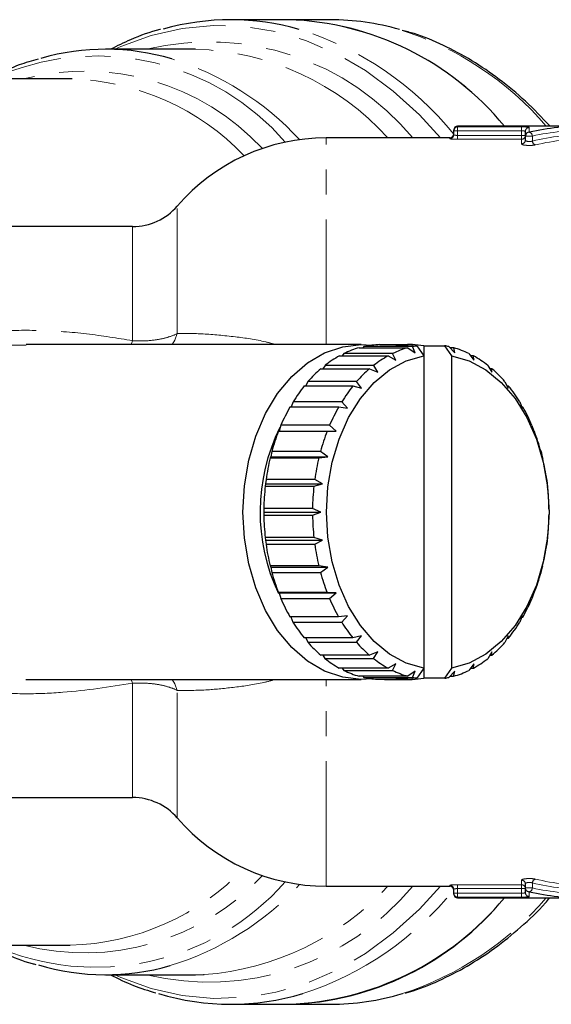
# Model space of a CAD drawing. Units: millimetres. Extents: x 103 to 303, y 19 to 273.
# Drawn here: x 241 to 268, y 23 to 73 of the extents above; entities that cross this region are included whole.
import ezdxf

# ---------------------------------------------------------------- set-up
doc = ezdxf.new("R2010")
doc.units = ezdxf.units.MM
doc.linetypes.add('PHANTOM', pattern=[12.7, 6.35, -1.27, 1.27, -1.27, 1.27, -1.27])

msp = doc.modelspace()

# ---------------------------------------------------------------- linework, layer by layer
at = {"color": 7, "linetype": 'Continuous', "lineweight": 25}
for p, q in [((254.848, 72.52), (251.912, 72.52)), ((256.969, 72.52), (254.848, 72.52)), ((250.119, 71.02), (245.548, 71.02)), ((243.755, 69.52), (240.719, 69.52)), ((243.848, 69.52), (243.755, 69.52)), ((269.987, 67.12), (263.448, 67.12)), ((263.048, 66.52), (256.765, 66.52)), ((263.248, 66.877), (263.248, 66.92)), ((263.248, 66.676), (263.248, 66.877)), ((266.892, 66.611), (266.892, 66.846)), ((266.892, 66.408), (266.892, 66.611)), ((246.929, 62.02), (231.453, 62.02)), ((258.546, 56.02), (241.514, 56.02)), ((259.488, 56.019), (260.902, 56.019)), ((260.925, 55.961), (260.902, 56.019)), ((261.145, 56.018), (260.902, 56.018)), ((261.145, 56.018), (261.121, 55.961)), ((257.668, 55.566), (257.579, 55.449)), ((260.143, 55.566), (257.668, 55.566)), ((258.446, 55.86), (260.921, 55.86)), ((258.686, 55.92), (258.631, 55.86)), ((261.161, 55.92), (258.686, 55.92)), ((260.31, 55.226), (260.143, 55.566)), ((260.313, 55.961), (261.374, 55.961)), ((260.921, 55.86), (261.286, 55.596)), ((261.286, 55.596), (261.161, 55.92)), ((261.374, 55.961), (261.728, 55.458)), ((261.728, 55.961), (261.728, 55.458)), ((261.728, 55.961), (262.788, 55.961)), ((262.788, 55.961), (263.142, 55.458)), ((263.008, 55.919), (263.3, 55.596)), ((263.248, 55.859), (263.062, 55.859)), ((263.3, 55.596), (263.248, 55.859)), ((264.025, 55.563), (264.276, 55.226)), ((257.439, 55.449), (259.914, 55.449)), ((259.914, 55.449), (260.31, 55.226)), ((261.728, 55.458), (261.728, 39.583)), ((263.142, 55.458), (263.142, 39.583)), ((264.254, 55.446), (264.113, 55.446)), ((264.276, 55.226), (264.254, 55.446)), ((256.499, 54.796), (258.974, 54.796)), ((256.71, 54.968), (256.603, 54.796)), ((259.185, 54.968), (256.71, 54.968)), ((258.974, 54.796), (259.394, 54.622)), ((259.394, 54.622), (259.185, 54.968)), ((264.983, 54.964), (265.192, 54.622)), ((265.194, 54.792), (265.088, 54.792)), ((265.192, 54.622), (265.194, 54.792)), ((255.839, 54.144), (255.728, 53.923)), ((258.314, 54.144), (255.839, 54.144)), ((258.566, 53.802), (258.314, 54.144)), ((265.853, 54.138), (266.02, 53.802)), ((255.653, 53.923), (258.128, 53.923)), ((258.128, 53.923), (258.566, 53.802)), ((266.039, 53.917), (265.963, 53.917)), ((266.02, 53.802), (266.039, 53.917)), ((255.083, 53.118), (254.978, 52.854)), ((257.558, 53.118), (255.083, 53.118)), ((257.852, 52.791), (257.558, 53.118)), ((266.608, 53.111), (266.735, 52.791)), ((254.927, 52.854), (257.402, 52.854)), ((257.402, 52.854), (257.852, 52.791)), ((266.765, 52.847), (266.713, 52.847)), ((266.735, 52.791), (266.765, 52.847)), ((254.343, 51.624), (256.818, 51.624)), ((254.465, 51.922), (254.374, 51.624)), ((256.94, 51.922), (254.465, 51.922)), ((256.818, 51.624), (257.272, 51.62)), ((257.272, 51.62), (256.94, 51.922)), ((267.226, 51.915), (267.315, 51.62)), ((267.315, 51.62), (267.348, 51.616)), ((254.002, 50.593), (253.946, 50.325)), ((256.477, 50.593), (254.002, 50.593)), ((256.845, 50.325), (256.477, 50.593)), ((267.687, 50.585), (267.742, 50.325)), ((253.946, 50.325), (253.919, 50.269)), ((253.919, 50.269), (256.394, 50.269)), ((253.946, 50.325), (256.845, 50.325)), ((256.394, 50.269), (256.845, 50.325)), ((267.742, 50.325), (267.771, 50.261)), ((253.71, 49.17), (253.684, 48.944)), ((256.185, 49.17), (253.71, 49.17)), ((256.583, 48.944), (256.185, 49.17)), ((267.978, 49.161), (268.003, 48.944)), ((253.684, 48.944), (253.668, 48.831)), ((253.668, 48.831), (256.143, 48.831)), ((253.684, 48.944), (256.583, 48.944)), ((256.143, 48.831), (256.583, 48.944)), ((268.003, 48.944), (268.021, 48.822)), ((253.597, 47.697), (253.596, 47.52)), ((253.596, 47.52), (256.495, 47.52)), ((253.596, 47.52), (253.597, 47.352)), ((256.072, 47.697), (253.597, 47.697)), ((256.495, 47.52), (256.072, 47.697)), ((256.072, 47.352), (256.495, 47.52)), ((268.09, 47.688), (268.092, 47.52)), ((268.092, 47.52), (268.09, 47.344)), ((253.597, 47.352), (256.072, 47.352)), ((256.142, 46.219), (253.667, 46.219)), ((253.667, 46.219), (253.684, 46.096)), ((253.684, 46.096), (256.583, 46.096)), ((253.684, 46.096), (253.709, 45.879)), ((256.583, 46.096), (256.142, 46.219)), ((256.184, 45.879), (256.583, 46.096)), ((268.003, 46.096), (267.977, 45.871)), ((268.02, 46.21), (268.003, 46.096)), ((253.709, 45.879), (256.184, 45.879)), ((256.392, 44.78), (253.917, 44.78)), ((253.917, 44.78), (253.946, 44.716)), ((253.946, 44.716), (256.845, 44.716)), ((253.946, 44.716), (254, 44.456)), ((256.845, 44.716), (256.392, 44.78)), ((256.475, 44.456), (256.845, 44.716)), ((267.742, 44.716), (267.685, 44.448)), ((267.769, 44.771), (267.742, 44.716)), ((254, 44.456), (256.475, 44.456)), ((256.815, 43.424), (254.34, 43.424)), ((254.34, 43.424), (254.373, 43.42)), ((254.373, 43.42), (257.272, 43.42)), ((254.373, 43.42), (254.461, 43.126)), ((254.461, 43.126), (256.936, 43.126)), ((257.272, 43.42), (256.815, 43.424)), ((256.936, 43.126), (257.272, 43.42)), ((267.315, 43.42), (267.223, 43.118)), ((267.314, 43.416), (267.345, 43.416)), ((267.345, 43.416), (267.315, 43.42)), ((257.398, 42.193), (254.923, 42.193)), ((254.975, 42.193), (255.079, 41.929)), ((257.852, 42.249), (257.398, 42.193)), ((257.554, 41.929), (257.852, 42.249)), ((266.735, 42.249), (266.604, 41.922)), ((266.71, 42.186), (266.761, 42.186)), ((266.761, 42.186), (266.735, 42.249)), ((255.079, 41.929), (257.554, 41.929)), ((258.123, 41.124), (255.648, 41.124)), ((255.724, 41.124), (255.834, 40.902)), ((258.566, 41.239), (258.123, 41.124)), ((258.309, 40.902), (258.566, 41.239)), ((266.02, 41.239), (265.848, 40.897)), ((265.96, 41.118), (266.035, 41.118)), ((266.035, 41.118), (266.02, 41.239)), ((255.834, 40.902), (258.309, 40.902)), ((258.968, 40.249), (256.494, 40.249)), ((256.599, 40.249), (256.704, 40.077)), ((256.704, 40.077), (259.179, 40.077)), ((259.394, 40.419), (258.968, 40.249)), ((259.179, 40.077), (259.394, 40.419)), ((265.192, 40.419), (264.978, 40.072)), ((265.084, 40.244), (265.189, 40.244)), ((265.189, 40.244), (265.192, 40.419)), ((259.909, 39.595), (257.434, 39.595)), ((257.575, 39.595), (257.662, 39.477)), ((260.31, 39.815), (259.909, 39.595)), ((260.137, 39.477), (260.31, 39.815)), ((261.728, 39.583), (261.374, 39.079)), ((261.728, 39.583), (261.728, 39.079)), ((263.142, 39.583), (262.788, 39.079)), ((264.276, 39.815), (264.019, 39.474)), ((264.108, 39.592), (264.248, 39.592)), ((264.248, 39.592), (264.276, 39.815)), ((241.494, 39.02), (258.546, 39.02)), ((257.662, 39.477), (260.137, 39.477)), ((260.915, 39.182), (258.44, 39.182)), ((258.625, 39.182), (258.68, 39.122)), ((258.68, 39.122), (261.154, 39.122)), ((260.896, 39.022), (259.481, 39.022)), ((259.725, 39.022), (261.139, 39.022)), ((261.374, 39.079), (260.313, 39.079)), ((260.896, 39.022), (260.92, 39.079)), ((261.286, 39.445), (260.915, 39.182)), ((261.116, 39.079), (261.139, 39.022)), ((261.154, 39.122), (261.286, 39.445)), ((262.788, 39.079), (261.728, 39.079)), ((263.3, 39.445), (263.002, 39.121)), ((263.056, 39.18), (263.241, 39.18)), ((263.241, 39.18), (263.3, 39.445)), ((231.422, 33.02), (246.929, 33.02)), ((256.765, 28.52), (263.048, 28.52)), ((266.892, 28.43), (266.892, 28.633)), ((263.248, 28.164), (263.248, 28.364)), ((263.248, 28.12), (263.248, 28.164)), ((266.892, 28.195), (266.892, 28.43)), ((263.448, 27.92), (269.987, 27.92)), ((238.909, 25.52), (243.755, 25.52)), ((245.548, 24.02), (250.119, 24.02)), ((251.912, 22.52), (254.848, 22.52)), ((254.848, 22.52), (256.969, 22.52))]:
    msp.add_line(p, q, dxfattribs=at)
at = {"color": 8, "linetype": 'PHANTOM', "lineweight": 18}
for p, q in [((263.448, 67.12), (263.448, 67.076)), ((263.448, 67.076), (266.692, 67.076)), ((263.448, 66.877), (263.448, 67.076)), ((266.692, 66.877), (266.692, 67.076)), ((267.092, 67.045), (267.092, 66.808)), ((256.765, 56.02), (256.765, 66.52)), ((263.048, 66.477), (263.048, 66.52)), ((263.448, 66.877), (263.248, 66.877)), ((266.692, 66.877), (263.448, 66.877)), ((263.448, 66.877), (263.448, 66.645)), ((263.448, 66.446), (263.448, 66.645)), ((263.448, 66.645), (266.692, 66.645)), ((266.692, 66.645), (266.692, 66.877)), ((266.892, 66.645), (266.692, 66.645)), ((266.692, 66.446), (266.692, 66.645)), ((267.245, 66.611), (266.892, 66.611)), ((267.245, 66.611), (267.245, 66.359)), ((266.692, 66.446), (263.448, 66.446)), ((266.692, 66.211), (266.692, 66.446)), ((249.199, 56.583), (249.199, 63.059)), ((246.929, 56.217), (246.929, 62.02)), ((246.929, 56.217), (246.86, 56.02)), ((246.86, 39.02), (246.929, 38.823)), ((256.765, 28.52), (256.765, 39.02)), ((246.929, 33.02), (246.929, 38.823)), ((249.199, 31.982), (249.199, 38.458)), ((263.048, 28.52), (263.048, 28.564)), ((263.448, 28.595), (266.692, 28.595)), ((263.448, 28.595), (263.448, 28.396)), ((266.692, 28.595), (266.692, 28.83)), ((266.692, 28.595), (266.692, 28.396)), ((267.245, 28.682), (267.245, 28.43)), ((263.448, 28.164), (263.248, 28.164)), ((266.692, 28.396), (263.448, 28.396)), ((263.448, 28.396), (263.448, 28.164)), ((263.448, 28.164), (266.692, 28.164)), ((263.448, 28.164), (263.448, 27.964)), ((266.692, 28.164), (266.692, 28.396)), ((266.892, 28.396), (266.692, 28.396)), ((266.692, 28.164), (266.692, 27.964)), ((267.245, 28.43), (266.892, 28.43)), ((267.092, 28.233), (267.092, 27.996)), ((263.448, 27.964), (263.448, 27.92)), ((266.692, 27.964), (263.448, 27.964))]:
    msp.add_line(p, q, dxfattribs=at)
at = {"color": 8, "linetype": 'PHANTOM', "lineweight": 18, "flags": 128}
for points in [[(262.579, 66.52), (261.509, 67.682), (260.17, 68.898), (258.758, 69.937), (257.285, 70.789), (255.763, 71.449), (254.206, 71.909), (252.625, 72.168), (251.034, 72.222), (249.446, 72.07), (247.874, 71.716), (246.332, 71.16), (246.018, 71.02)], [(249.199, 56.583), (249.065, 56.245), (248.934, 56.02)], [(248.934, 39.02), (249.065, 38.795), (249.199, 38.458)], [(246.018, 24.02), (246.332, 23.881), (247.874, 23.325), (249.446, 22.97), (251.034, 22.819), (252.625, 22.873), (254.206, 23.131), (255.763, 23.592), (257.285, 24.251), (258.758, 25.104), (260.17, 26.142), (261.509, 27.358), (262.579, 28.52)]]:
    msp.add_lwpolyline(points, dxfattribs=at)
at = {"color": 7, "linetype": 'Continuous', "lineweight": 25, "flags": 128}
for points in [[(259.076, 39.053), (258.546, 39.02), (257.605, 39.125), (256.688, 39.436), (255.817, 39.947), (255.013, 40.644), (254.296, 41.51), (253.683, 42.524), (253.19, 43.661), (252.829, 44.894), (252.609, 46.191), (252.535, 47.52), (252.609, 48.85), (252.829, 50.147), (253.19, 51.379), (253.683, 52.516), (254.296, 53.531), (255.013, 54.397), (255.817, 55.094), (256.688, 55.604), (257.605, 55.916), (258.546, 56.02), (259.076, 55.987)], [(261.728, 39.583), (260.839, 39.845), (259.992, 40.305), (259.207, 40.95), (258.506, 41.765), (257.906, 42.727), (257.422, 43.813), (257.067, 44.995), (256.851, 46.241), (256.778, 47.52), (256.851, 48.8), (257.067, 50.046), (257.422, 51.227), (257.906, 52.313), (258.506, 53.276), (259.207, 54.09), (259.992, 54.736), (260.839, 55.195), (261.728, 55.458)], [(263.142, 55.458), (264.03, 55.195), (264.878, 54.736), (265.662, 54.09), (266.364, 53.276), (266.964, 52.313), (267.448, 51.227), (267.802, 50.046), (268.019, 48.8), (268.092, 47.52), (268.019, 46.241), (267.802, 44.995), (267.448, 43.813), (266.964, 42.727), (266.364, 41.765), (265.662, 40.95), (264.878, 40.305), (264.03, 39.845), (263.142, 39.583)], [(250.119, 24.02), (250.527, 24.027), (250.567, 24.029)]]:
    msp.add_lwpolyline(points, dxfattribs=at)
at = {"color": 7, "linetype": 'Continuous', "lineweight": 25}
for centre, radius, start, end in [((251.912, 59.853), 12.665, 74.0352, 105.7079), ((254.377, 57.713), 14.815, 39.4202, 88.1771), ((254.358, 57.674), 14.854, 39.4886, 88.1087), ((256.955, 59.791), 12.729, 73.8424, 89.9337), ((245.548, 59.111), 11.908, 73.5877, 106.012), ((263.448, 66.92), 0.2, 90, 180), ((263.448, 66.876), 0.2, 89.9338, 179.9364), ((256.765, 56.52), 10, 90, 139.1678), ((263.048, 66.72), 0.2, 270, 0), ((267.09, 66.609), 0.198, 89.541, 179.5371), ((246.929, 65.02), 3, 270, 319.1678), ((259.61, 51.717), 4.303, 91.6259, 102.3973), ((261.022, 51.737), 4.283, 91.611, 99.5262), ((261.019, 51.737), 4.284, 80.4741, 88.305), ((259.708, 51.347), 4.687, 105.6266, 115.8017), ((262.183, 51.347), 4.687, 105.6263, 115.8019), ((262.096, 51.656), 4.365, 99.5133, 102.366), ((262.066, 51.654), 4.367, 77.5519, 80.486), ((261.978, 51.344), 4.69, 64.1218, 74.2921), ((260.056, 50.681), 5.439, 118.7611, 127.9743), ((262.531, 50.682), 5.438, 118.7602, 127.9752), ((261.628, 50.677), 5.443, 51.9572, 61.1655), ((260.734, 49.855), 6.507, 130.6002, 138.7749), ((263.209, 49.854), 6.509, 130.6007, 138.7738), ((260.948, 49.849), 6.516, 41.1659, 49.3327), ((261.724, 49.021), 7.803, 141.0868, 148.3286), ((264.199, 49.021), 7.803, 141.0868, 148.3286), ((259.958, 49.018), 7.809, 31.6173, 38.8555), ((262.9, 48.321), 9.172, 150.3832, 156.8847), ((265.375, 48.321), 9.172, 150.3832, 156.8847), ((258.778, 48.317), 9.182, 23.0679, 29.5642), ((263.04, 47.517), 9.636, 153.5467, 205.4199), ((264.07, 47.841), 10.437, 158.7457, 164.7105), ((266.545, 47.841), 10.437, 158.7457, 164.7105), ((257.61, 47.838), 10.445, 15.2452, 21.2068), ((265.014, 47.593), 11.413, 166.4402, 172.0595), ((267.489, 47.593), 11.413, 166.4402, 172.0595), ((256.668, 47.592), 11.419, 7.8981, 13.5154), ((265.542, 47.523), 11.946, 173.7137, 179.1645), ((268.016, 47.523), 11.946, 173.7137, 179.1645), ((256.147, 47.523), 11.944, 0.7931, 6.2448), ((265.54, 47.518), 11.944, 180.7931, 186.2448), ((268.015, 47.518), 11.944, 180.7931, 186.2448), ((256.15, 47.518), 11.942, 353.7124, 359.165), ((265.019, 47.448), 11.419, 187.8981, 193.5154), ((267.492, 47.448), 11.416, 187.8974, 193.5161), ((256.673, 47.447), 11.413, 346.4402, 352.0595), ((264.075, 47.202), 10.443, 195.2445, 201.2075), ((266.55, 47.202), 10.443, 195.2445, 201.2075), ((257.616, 47.201), 10.439, 338.7462, 344.71), ((262.906, 46.722), 9.178, 203.0666, 209.5656), ((265.382, 46.722), 9.18, 203.0666, 209.5648), ((258.786, 46.72), 9.174, 330.3837, 336.8842), ((261.728, 46.022), 7.808, 211.6166, 218.8561), ((264.206, 46.024), 7.811, 211.6183, 218.8544), ((259.964, 46.019), 7.802, 321.0861, 328.3286), ((260.739, 45.19), 6.514, 221.1649, 229.3337), ((263.214, 45.19), 6.514, 221.1649, 229.3337), ((260.953, 45.186), 6.508, 310.6007, 318.7744), ((260.059, 44.364), 5.444, 231.9572, 241.165), ((262.534, 44.364), 5.444, 231.9572, 241.165), ((261.631, 44.359), 5.438, 298.7602, 307.9746), ((259.71, 43.697), 4.691, 244.1225, 254.2918), ((259.61, 43.325), 4.304, 257.52, 268.2901), ((262.185, 43.697), 4.691, 244.1225, 254.2918), ((261.022, 43.304), 4.284, 260.4741, 268.305), ((261.019, 43.303), 4.283, 271.611, 279.5262), ((262.095, 43.384), 4.365, 257.5512, 260.4866), ((262.067, 43.385), 4.366, 279.5138, 282.3662), ((261.979, 43.694), 4.687, 285.6266, 295.8017), ((246.929, 30.02), 3, 40.8322, 90), ((256.765, 38.52), 10, 220.8322, 270), ((263.048, 28.32), 0.2, 0, 90), ((263.448, 28.12), 0.2, 180, 270), ((254.406, 37.269), 14.755, 271.7172, 320.6855), ((254.303, 37.479), 14.968, 272.0882, 320.3145), ((245.547, 35.936), 11.914, 253.3755, 286.0261), ((251.912, 35.226), 12.703, 253.2367, 286.7511), ((256.949, 35.291), 12.771, 270.0899, 286.7908)]:
    msp.add_arc(centre, radius, start, end, dxfattribs=at)
at = {"color": 8, "linetype": 'PHANTOM', "lineweight": 18}
for centre, radius, start, end in [((250.603, 56.515), 16.239, 38.861, 72.8361), ((255.758, 56.702), 16.032, 40.5296, 72.8056), ((250.792, 57.915), 13.479, 39.675, 103.5212), ((249.741, 57.324), 13.701, 42.1586, 88.4195), ((245.096, 57.977), 12.7, 40.9609, 111.8923), ((244.522, 56.376), 14.822, 42.703, 72.7713), ((244.465, 57.5), 12.41, 43.1106, 104.3934), ((243.415, 56.782), 12.745, 43.8636, 88.0514), ((267.092, 66.845), 0.2, 89.8878, 179.8904), ((263.049, 66.676), 0.2, 269.9339, 359.9353), ((266.692, 66.645), 0.2, 269.8861, 359.8878), ((267.037, 66.607), 0.208, 1.0681, 74.7294), ((266.694, 66.409), 0.198, 269.5312, 359.5273), ((267.456, 66.365), 0.21, 181.7215, 254.2388), ((244.465, 37.541), 12.41, 255.6066, 316.8894), ((243.424, 38.246), 12.73, 271.4882, 316.1496), ((245.07, 37.22), 12.822, 245.8477, 318.5888), ((250.792, 37.126), 13.479, 256.4788, 320.325), ((244.535, 38.649), 14.802, 286.8935, 317.3078), ((249.537, 38.106), 14.115, 274.1826, 317.2249), ((263.049, 28.364), 0.2, 0.0647, 90.0661), ((266.694, 28.631), 0.198, 0.4727, 90.4688), ((266.692, 28.395), 0.2, 0.1122, 90.1139), ((267.456, 28.675), 0.21, 105.7612, 178.2785), ((250.569, 38.563), 16.289, 287.8901, 321.1118), ((263.448, 28.164), 0.2, 180.0636, 270.0662), ((267.09, 28.431), 0.198, 180.4629, 270.459), ((267.092, 28.195), 0.2, 180.1096, 270.1122), ((267.037, 28.433), 0.208, 285.2706, 358.9319), ((255.67, 38.461), 16.179, 287.886, 319.3416)]:
    msp.add_arc(centre, radius, start, end, dxfattribs=at)
at = {"color": 7, "linetype": 'Continuous', "lineweight": 25}
for start_param, end_param in [(0, 0.178812), (2.96278, 3.141593)]:
    msp.add_ellipse((269.987, 47.52), major_axis=(0, 19.6), ratio=0.830537, start_param=start_param, end_param=end_param, dxfattribs=at)
at = {"color": 8, "linetype": 'PHANTOM', "lineweight": 18}
for centre, major_axis, ratio, start_param, end_param in [((270.141, 47.52), (0, 19.4), 0.8391, 0, 0.178812), ((270.356, 47.52), (0, 19.2), 0.8391, 0.013392, 0.194326), ((270.51, 47.52), (0, 19), 0.847932, 0.013392, 0.194326), ((270.356, 47.52), (0, 19.2), 0.8391, 2.947267, 3.128201), ((270.51, 47.52), (0, 19), 0.847932, 2.947267, 3.128201), ((270.141, 47.52), (0, 19.4), 0.8391, 2.96278, 3.141593)]:
    msp.add_ellipse(centre, major_axis=major_axis, ratio=ratio, start_param=start_param, end_param=end_param, dxfattribs=at)
at = {"color": 7, "linetype": 'Continuous', "lineweight": 25}
for points, knots in [([(248.351, 72.025), (248.338, 72.022), (247.817, 71.908), (246.959, 71.587), (246.141, 71.185), (245.805, 71.02)], [0, 0, 0, 0, 0.015367, 0.595656, 1, 1, 1, 1]), ([(268.143, 67.12), (267.733, 67.55), (266.91, 68.412), (265.577, 69.513), (264.182, 70.466), (262.73, 71.233), (261.542, 71.74), (260.83, 71.925), (260.629, 71.977)], [0, 0, 0, 0, 0.185353, 0.371529, 0.557295, 0.742525, 0.927122, 1, 1, 1, 1]), ([(242.132, 70.518), (241.806, 70.428), (241.122, 70.239), (240.465, 69.928), (240.121, 69.766)], [0, 0, 0, 0, 0.477239, 1, 1, 1, 1]), ([(260.776, 23.096), (260.85, 23.114), (261.43, 23.259), (262.488, 23.701), (263.936, 24.429), (265.332, 25.341), (266.66, 26.424), (267.594, 27.292), (268.057, 27.836), (268.128, 27.92)], [0, 0, 0, 0, 0.027104, 0.21368, 0.400768, 0.588461, 0.776764, 0.965615, 1, 1, 1, 1]), ([(239.634, 25.52), (239.878, 25.391), (240.59, 25.014), (241.387, 24.699), (241.942, 24.564), (242.001, 24.55)], [0, 0, 0, 0, 0.318258, 0.927492, 1, 1, 1, 1]), ([(245.796, 24.02), (246.183, 23.828), (246.939, 23.453), (247.727, 23.216), (248.111, 23.1)], [0, 0, 0, 0, 0.511956, 1, 1, 1, 1])]:
    msp.add_open_spline(points, degree=3, knots=knots, dxfattribs=at)
at = {"color": 8, "linetype": 'PHANTOM', "lineweight": 18}
for points, knots in [([(267.092, 67.045), (267.092, 67.054), (267.049, 67.062), (266.902, 67.073), (266.798, 67.076), (266.692, 67.076)], [0, 0, 0, 0, 0.5, 0.5, 1, 1, 1, 1]), ([(263.448, 66.645), (263.395, 66.645), (263.343, 66.649), (263.27, 66.661), (263.248, 66.669), (263.248, 66.676)], [0, 0, 0, 0, 0.5, 0.5, 1, 1, 1, 1]), ([(266.692, 66.877), (266.745, 66.877), (266.797, 66.874), (266.871, 66.863), (266.892, 66.855), (266.892, 66.846)], [0, 0, 0, 0, 0.5, 0.5, 1, 1, 1, 1]), ([(263.048, 66.477), (263.048, 66.47), (263.092, 66.462), (263.24, 66.45), (263.343, 66.446), (263.448, 66.446)], [0, 0, 0, 0, 0.5, 0.5, 1, 1, 1, 1]), ([(266.692, 66.211), (266.692, 66.196), (266.718, 66.181), (266.81, 66.155), (266.878, 66.145), (267.031, 66.134), (267.117, 66.133), (267.275, 66.141), (267.346, 66.15), (267.398, 66.163)], [0, 0, 0, 0, 0.25, 0.25, 0.5, 0.5, 0.75, 0.75, 1, 1, 1, 1]), ([(267.245, 66.359), (267.219, 66.347), (267.184, 66.337), (267.103, 66.329), (267.059, 66.33), (266.943, 66.348), (266.892, 66.379), (266.892, 66.408)], [0, 0, 0, 0, 0.25, 0.25, 0.5, 0.5, 1, 1, 1, 1]), ([(231.896, 52.676), (232.139, 53.027), (232.667, 53.789), (233.749, 54.736), (235.031, 55.521), (236.448, 56.086), (238.115, 56.507), (240.064, 56.742), (242.298, 56.766), (244.603, 56.601), (246.151, 56.346), (246.929, 56.217)], [0, 0, 0, 0, 0.080532, 0.174627, 0.271823, 0.363245, 0.456764, 0.585038, 0.716101, 0.857378, 1, 1, 1, 1]), ([(246.929, 56.217), (247.146, 56.204), (247.359, 56.202), (247.776, 56.221), (247.983, 56.242), (248.372, 56.305), (248.556, 56.347), (248.899, 56.451), (249.058, 56.513), (249.199, 56.583)], [0, 0, 0, 0, 0.25, 0.25, 0.5, 0.5, 0.75, 0.75, 1, 1, 1, 1]), ([(249.199, 56.583), (249.62, 56.585), (250.48, 56.59), (252.044, 56.435), (253.326, 56.263), (254.045, 56.067), (254.217, 56.02)], [0, 0, 0, 0, 0.3124861, 0.6363816, 0.9132209, 1, 1, 1, 1]), ([(241.514, 56), (241.094, 56.001), (240.022, 56.005), (238.501, 55.805), (237.002, 55.418), (235.768, 54.901), (234.644, 54.173), (233.692, 53.271), (233.225, 52.535), (233.001, 52.181)], [0, 0, 0, 0, 0.126202, 0.322034, 0.454664, 0.590795, 0.727427, 0.869178, 1, 1, 1, 1]), ([(233.006, 42.848), (233.208, 42.529), (233.63, 41.859), (234.509, 40.98), (235.618, 40.214), (236.934, 39.639), (238.376, 39.265), (239.91, 39.054), (240.955, 39.032), (241.494, 39.021)], [0, 0, 0, 0, 0.1183091, 0.2483741, 0.3901882, 0.5376165, 0.68581, 0.837863, 1, 1, 1, 1]), ([(246.929, 38.823), (245.751, 38.639), (243.97, 38.36), (241.541, 38.27), (239.749, 38.334), (238.02, 38.558), (236.412, 38.959), (234.903, 39.579), (233.631, 40.396), (232.608, 41.33), (232.121, 42.031), (231.892, 42.36)], [0, 0, 0, 0, 0.21526, 0.325716, 0.436093, 0.537041, 0.63985, 0.737829, 0.838844, 0.924427, 1, 1, 1, 1]), ([(254.217, 39.02), (254.011, 38.966), (253.285, 38.775), (252.098, 38.613), (250.553, 38.455), (249.691, 38.457), (249.199, 38.458)], [0, 0, 0, 0, 0.104375, 0.367898, 0.638483, 1, 1, 1, 1]), ([(249.199, 38.458), (249.057, 38.528), (248.901, 38.588), (248.561, 38.692), (248.374, 38.735), (247.984, 38.798), (247.782, 38.819), (247.364, 38.838), (247.146, 38.837), (246.929, 38.823)], [0, 0, 0, 0, 0.25, 0.25, 0.5, 0.5, 0.75, 0.75, 1, 1, 1, 1]), ([(263.448, 28.595), (263.343, 28.595), (263.24, 28.591), (263.092, 28.579), (263.048, 28.571), (263.048, 28.564)], [0, 0, 0, 0, 0.5, 0.5, 1, 1, 1, 1]), ([(267.398, 28.878), (267.346, 28.89), (267.274, 28.899), (267.117, 28.908), (267.03, 28.907), (266.878, 28.896), (266.81, 28.885), (266.717, 28.859), (266.692, 28.844), (266.692, 28.83)], [0, 0, 0, 0, 0.25, 0.25, 0.5, 0.5, 0.75, 0.75, 1, 1, 1, 1]), ([(266.892, 28.633), (266.892, 28.647), (266.904, 28.662), (266.948, 28.688), (266.981, 28.699), (267.058, 28.711), (267.103, 28.712), (267.183, 28.703), (267.219, 28.694), (267.245, 28.682)], [0, 0, 0, 0, 0.25, 0.25, 0.5, 0.5, 0.75, 0.75, 1, 1, 1, 1]), ([(263.248, 28.364), (263.248, 28.371), (263.27, 28.379), (263.343, 28.392), (263.395, 28.396), (263.448, 28.396)], [0, 0, 0, 0, 0.5, 0.5, 1, 1, 1, 1]), ([(266.892, 28.195), (266.892, 28.186), (266.871, 28.178), (266.797, 28.167), (266.745, 28.164), (266.692, 28.164)], [0, 0, 0, 0, 0.5, 0.5, 1, 1, 1, 1]), ([(266.692, 27.964), (266.798, 27.964), (266.902, 27.967), (267.049, 27.978), (267.092, 27.986), (267.092, 27.996)], [0, 0, 0, 0, 0.5, 0.5, 1, 1, 1, 1])]:
    msp.add_open_spline(points, degree=3, knots=knots, dxfattribs=at)

doc.saveas('drawing.dxf')
